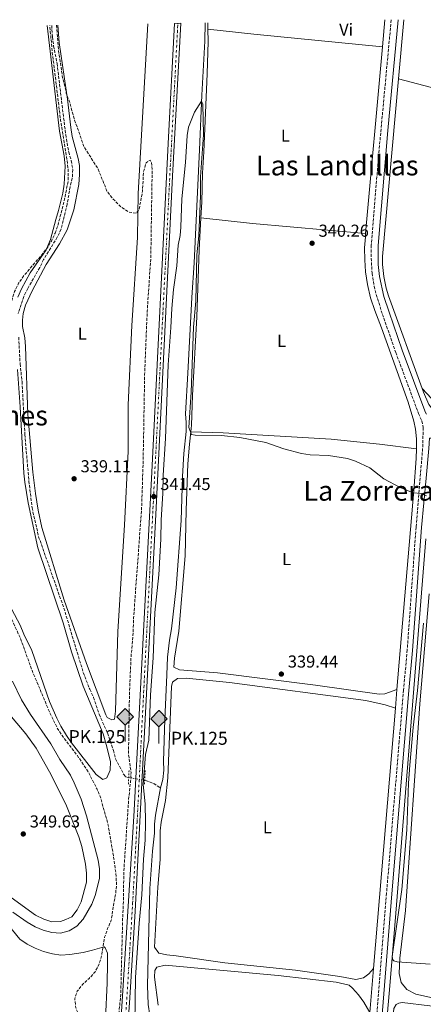
# Model space of a CAD drawing. Units: metres. Extents: x 611415 to 614891, y 4688465 to 4696988.
# Drawn here: x 612504 to 612738, y 4696386 to 4696956 of the extents above; entities that cross this region are included whole.
import ezdxf
from ezdxf.enums import TextEntityAlignment as Align

# ---------------------------------------------------------------- set-up
doc = ezdxf.new("R2010")
doc.units = ezdxf.units.M
doc.header["$MEASUREMENT"] = 0
for name, pattern in [('DGN Style 2', [1.7399219301090239, 1.043953158065414, -0.6959687720436097]), ('DGN Style 3', [2.435890702152634, 1.739921930109024, -0.6959687720436097]), ('DGN Style 4', [2.7856150101045474, 1.391937544087219, -0.6959687720436097, 0.001739921930109024, -0.6959687720436097]), ('DGN Style 5', [1.217945351076317, 0.5219765790327072, -0.6959687720436097])]:
    doc.linetypes.add(name, pattern=pattern)
for name, color, linetype, lineweight in [('Acequia de obra', 4, 'Continuous', 0), ('Acequia sin especificar', 4, 'Continuous', 0), ('Barranco', 142, 'DGN Style 3', 13), ('Barranco lineal', 142, 'DGN Style 3', 13), ('Barranco lineal no visto', 142, 'DGN Style 5', 0), ('Camino', 7, 'DGN Style 3', 0), ('Cota de punto acotado terreno', 7, 'Continuous', 0), ('Curva de nivel de depresión intermedia', 30, 'DGN Style 3', 0), ('Curva de nivel intermedia', 30, 'Continuous', 0), ('Eje de ferrocarril una vía', 7, 'DGN Style 4', 0), ('Etiqueta de uso rústico', 92, 'Continuous', 0), ('Hito kilométrico ferrocarril', 7, 'Continuous', 0), ('Línea de cambio de uso (parcela vista)', 92, 'Continuous', 0), ('Línea superior del balasto(superficie)', 7, 'Continuous', 0), ('Margen derecho', 7, 'Continuous', 0), ('Pontón-alcantarilla (pasos de agua)', 1, 'DGN Style 2', 0), ('Punto acotado terreno (símbolo)', 7, 'Continuous', 0), ('Sifón símbolo', 7, 'Continuous', 0), ('Texto de Punto Kilométrico Ferrocarril', 7, 'Continuous', 0), ('Texto de Área (paraje) menor', 7, 'Continuous', 0), ('Traza Ferrocarril', 8, 'Continuous', 0)]:
    doc.layers.add(name, color=color, linetype=linetype, lineweight=lineweight)
doc.styles.add('Style-Arial', font='arial.ttf')

# ---------------------------------------------------------------- blocks, each defined once
blk = doc.blocks.new('5PATER')
at = {"layer": 'Barranco', "linetype": 'Continuous', "lineweight": 0}
h = blk.add_hatch(color=51, dxfattribs=at)
edge = h.paths.add_edge_path()
edge.add_ellipse((0, 0), major_axis=(-0.1095731443231308, -0.1110710700762829), ratio=0.9994222409660317, start_angle=0, end_angle=360)
blk = doc.blocks.new('5HITFE')
at = {"layer": 'Sifón símbolo', "linetype": 'Continuous', "lineweight": 0}
blk.add_hatch(color=2, dxfattribs=at).paths.add_polyline_path([(0, 0.9550000000000001), (-0.475, 1.43), (0, 1.905), (0.005, 1.91), (0.475, 1.43)])
at = {"layer": 'Sifón símbolo', "color": 4, "linetype": 'Continuous', "lineweight": 0}
blk.add_line((0, 0.9550000000000001), (-0.475, 1.43), dxfattribs=at)
at = {"layer": 'Sifón símbolo', "color": 7, "linetype": 'Continuous', "lineweight": 0}
blk.add_line((0, 0.9550000000000001), (0, 0), dxfattribs=at)
at = {"layer": 'Sifón símbolo', "color": 7, "linetype": 'Continuous', "lineweight": 0, "flags": 128}
blk.add_lwpolyline([(0, 0.9550000000000001), (0.475, 1.43), (0.005, 1.91), (0, 1.905), (-0.475, 1.43), (0, 0.9550000000000001)], close=True, dxfattribs=at)

msp = doc.modelspace()

# ---------------------------------------------------------------- linework, layer by layer
at = {"layer": 'Acequia de obra', "color": 4, "linetype": 'Continuous', "lineweight": 0, "extrusion": (-0.0004022744838635388, -0.004482900544428998, 0.9999898708376742), "elevation": -20961.75120219279, "flags": 128}
msp.add_lwpolyline([(612716.107487029, 4696909.476270678), (612714.7174589825, 4696893.986115029)], dxfattribs=at)
at = {"layer": 'Acequia de obra', "color": 4, "linetype": 'Continuous', "lineweight": 0, "extrusion": (-0.0003657978503764599, -0.004054555460166246, 0.9999917133516423), "elevation": -18927.19733685553, "flags": 128}
msp.add_lwpolyline([(612727.063747169, 4696918.28609352), (612723.9736961627, 4696884.035811992)], dxfattribs=at)
at = {"layer": 'Acequia de obra', "color": 4, "linetype": 'Continuous', "lineweight": 0, "extrusion": (-0.0004123291401750985, -0.004586949581083452, 0.9999893948828762), "elevation": -21456.62416064955, "flags": 128}
msp.add_lwpolyline([(612714.7183748641, 4696891.75135794), (612704.998169524, 4696783.62022039)], dxfattribs=at)
at = {"layer": 'Acequia de obra', "color": 4, "linetype": 'Continuous', "lineweight": 0, "extrusion": (-0.0002340584764916553, -0.002752731212549007, 0.9999961838364689), "elevation": -12732.49513741224, "flags": 128}
msp.add_lwpolyline([(612723.1426350378, 4696551.285024014), (612722.2226280413, 4696540.46498302)], dxfattribs=at)
at = {"layer": 'Acequia de obra', "color": 4, "linetype": 'Continuous', "lineweight": 0, "extrusion": (-0.0002447252023855216, -0.002898061607088412, 0.9999957706653049), "elevation": -13421.58360334746, "flags": 128}
msp.add_lwpolyline([(612722.224682466, 4696538.546017836), (612709.4945751672, 4696387.795384776)], dxfattribs=at)
at = {"layer": 'Acequia de obra', "color": 4, "linetype": 'Continuous', "lineweight": 0, "extrusion": (-0.00026300157206722, -0.003102691357427667, 0.9999951520565056), "elevation": -14393.80650276964, "flags": 128}
msp.add_lwpolyline([(612709.4979251744, 4696384.915844815), (612707.3279042093, 4696359.315721591)], dxfattribs=at)
at = {"layer": 'Acequia de obra', "color": 4, "linetype": 'Continuous', "lineweight": 0}
for points in [[(612723.8899999997, 4696922.17, 340.8699999999953), (612714.6299999999, 4696819.279999999, 340.4700000000012), (612714.7100000001, 4696814.630000001, 340.4700000000012), (612715.4199999999, 4696807.699999999, 340.4700000000012), (612716.8099999996, 4696800.869999999, 340.4700000000012), (612718.1200000001, 4696796.41, 340.4700000000012), (612737.6600000003, 4696742.74, 340.1600000000035)], [(612704.9100000003, 4696832.630000001, 340.1499999999942), (612704.7400000002, 4696830.66, 340.1399999999995), (612704.3099999996, 4696824.24, 340.3099999999977), (612704.4000000004, 4696817.390000001, 340.3099999999977), (612704.9199999999, 4696810.449999999, 340.3099999999977), (612705.9600000001, 4696803.130000001, 340.3099999999977), (612707.8200000003, 4696795.430000001, 340.3099999999977), (612710.25, 4696788.08, 340.1399999999995), (612714.1100000005, 4696778.02, 340.1399999999995), (612729.5300000003, 4696734.91, 340.1399999999995), (612732.8799999999, 4696723.980000001, 340.1399999999995), (612733.8200000003, 4696719.25, 340.1399999999995), (612734.3799999999, 4696713.609999999, 340.1399999999995), (612734.3300000001, 4696707.890000001, 340.0599999999977)], [(612737.6600000003, 4696742.74, 340.1600000000035), (612738.4299999997, 4696740.619999999, 340.1399999999995), (612741.5800000001, 4696733.560000001, 339.9799999999959), (612746.2800000003, 4696727.619999999, 339.9600000000065)], [(612734.3300000001, 4696707.890000001, 340.0599999999977), (612734.2800000003, 4696702.359999999, 339.9799999999959), (612732.8200000003, 4696683.82, 339.6499999999942), (612723.0800000001, 4696568.539999999, 339.3099999999977)]]:
    msp.add_polyline3d(points, dxfattribs=at)
at = {"layer": 'Acequia sin especificar', "color": 4, "linetype": 'Continuous', "lineweight": 0}
for points in [[(612611.79, 4696954.560000001, 340.1900000000023), (612611.6200000001, 4696943.939999999, 340.1300000000047), (612609.9800000006, 4696912.689999999, 340.1300000000047), (612608.5199999996, 4696881.09, 339.6399999999995), (612605.4299999997, 4696815.689999999, 339.6399999999995), (612604.1500000004, 4696795.600000001, 339.6399999999995), (612601.8300000001, 4696751.630000001, 338.9799999999959), (612600.5, 4696728.199999999, 339.070000000007), (612600.9500000002, 4696723.119999999, 338.8999999999942), (612600.8099999996, 4696717.939999999, 338.820000000007), (612599.5, 4696705.289999999, 338.570000000007), (612598.6600000003, 4696691.880000001, 338.570000000007), (612597.8899999997, 4696666.470000001, 338.570000000007), (612595.1200000001, 4696627.34, 338.570000000007), (612592.3099999996, 4696603.689999999, 338.570000000007), (612591.1299999999, 4696597.039999999, 338.570000000007), (612590.0999999996, 4696587.189999999, 338.570000000007), (612589.6100000005, 4696577.100000001, 338.2400000000052), (612588.4100000003, 4696551.15, 338.2400000000052), (612587.7999999998, 4696527.100000001, 338.2400000000052), (612588.0099999999, 4696521.84, 338.2400000000052), (612587.3600000005, 4696516.49, 338.2400000000052), (612586.0099999999, 4696511.480000001, 338.2400000000052)], [(612739.8099999996, 4696655.800000001, 339.4400000000023), (612722.4400000004, 4696439.01, 338.6300000000047), (612718.6900000004, 4696394.600000001, 338.1399999999995), (612711.9000000004, 4696318.189999999, 338.1399999999995), (612710.0499999998, 4696285.550000001, 338.1399999999995), (612703.4900000002, 4696206.26, 337.8099999999977), (612703.4199999999, 4696205.289999999, 337.8099999999977)], [(612586.0099999999, 4696511.480000001, 338.2400000000052), (612583.1100000005, 4696495.779999999, 338.2400000000052), (612582.4500000002, 4696490.600000001, 338.2400000000052), (612582.5700000003, 4696485.350000001, 338.2400000000052), (612581.2699999996, 4696474.82, 338.2400000000052), (612579.8700000001, 4696453.26, 338.2400000000052), (612578.5300000003, 4696397.060000001, 338.2400000000052), (612578.8700000001, 4696386.029999999, 338.2400000000052), (612581.7100000001, 4696367.480000001, 338.2400000000052), (612585.6399999997, 4696353.84, 338.2400000000052), (612590.1399999997, 4696344.560000001, 338.2400000000052), (612596.4100000003, 4696335.51, 338.2400000000052), (612631.4500000002, 4696279.600000001, 338.2400000000052), (612665.5499999998, 4696221.49, 338.2400000000052), (612674.1600000003, 4696203.49, 338.2400000000052), (612681.2199999997, 4696192.51, 338.2400000000052), (612686.9600000001, 4696184.619999999, 338.2400000000052), (612688.1799999997, 4696183.119999999, 338.2400000000052), (612690.9600000001, 4696181.15, 338.6600000000035)]]:
    msp.add_polyline3d(points, dxfattribs=at)
at = {"layer": 'Barranco lineal', "color": 142, "linetype": 'DGN Style 3', "lineweight": 13}
for points in [[(612522.9500000002, 4696953.119999999, 339.4100000000035), (612523.3099999996, 4696946.529999999, 339.4100000000035), (612524.0099999999, 4696941.32, 339.4100000000035), (612526.04, 4696931.100000001, 339.4100000000035), (612531.0199999996, 4696889.869999999, 339.1600000000035), (612532.75, 4696879.82, 339.1600000000035), (612534.1900000004, 4696874.850000001, 339.1600000000035), (612535.1299999999, 4696869.680000001, 339.1600000000035), (612534.8200000003, 4696864.600000001, 339.1600000000035), (612533.54, 4696859.699999999, 339.1600000000035), (612531.8799999999, 4696849.52, 339.1600000000035), (612528.3899999997, 4696835.210000001, 339), (612526.1600000003, 4696830.470000001, 339), (612518.2100000001, 4696817.51, 338.9199999999983), (612515.9600000001, 4696812.9, 338.8300000000018), (612509.0599999996, 4696800.83, 338.8300000000018), (612506.7599999999, 4696796.100000001, 338.8300000000018), (612503.5300000003, 4696786.230000001, 338.75)], [(612503.7999999998, 4696772.51, 338.75), (612504.5999999996, 4696757.100000001, 338.75), (612505.7000000002, 4696746.880000001, 338.75), (612507.3600000005, 4696716.230000001, 338.75), (612509.6799999997, 4696689.199999999, 338.75), (612511.5099999999, 4696673.810000001, 338.75), (612515.3499999996, 4696657.029999999, 338.75), (612529.9500000002, 4696615.710000001, 338.3399999999965), (612541.2199999997, 4696578.32, 338.3399999999965), (612544.9500000002, 4696568.65, 338.3399999999965), (612547.2400000002, 4696563.949999999, 338.3399999999965), (612550.4299999997, 4696554.140000001, 338.3399999999965), (612555.2300000006, 4696543.380000001, 338.3399999999965), (612558.6799999997, 4696533.279999999, 338.3399999999965), (612559.9600000001, 4696528.439999999, 338.3399999999965), (612564.5899999999, 4696519.42, 338.3399999999965), (612565.7699999996, 4696518.01, 338.3399999999965), (612567.5599999996, 4696517.59, 338.3399999999965)], [(612576.7999999998, 4696515.92, 338.1999999999971), (612577.3700000001, 4696515.869999999, 338.179999999993), (612582.0899999999, 4696514.029999999, 338.2599999999948), (612586.0099999999, 4696511.480000001, 338.2400000000052)]]:
    msp.add_polyline3d(points, dxfattribs=at)
at = {"layer": 'Barranco lineal no visto', "color": 142, "linetype": 'DGN Style 5', "lineweight": 0, "extrusion": (0.01467060885928394, -0.002651506146590741, 0.9998888651999545), "elevation": -3127.803786158842, "flags": 128}
msp.add_lwpolyline([(612496.6718509721, 4696525.806064805), (612505.9129104567, 4696524.136058935)], dxfattribs=at)
at = {"layer": 'Camino', "color": 7, "linetype": 'DGN Style 3', "lineweight": 0}
msp.add_polyline3d([(612719.73, 4696956.31, 340.6900000000023), (612712.4299999998, 4696877.730000001, 340.5299999999989), (612708.1900000019, 4696825.760000002, 340.320000000007), (612708.0599999978, 4696820.760000002, 340.3699999999955), (612708.620000001, 4696809.550000002, 340.3300000000017), (612709.8900000006, 4696802.050000001, 340.2700000000041), (612711.0899999987, 4696797.2, 340.2599999999947), (612714.6600000005, 4696785.77, 340.2599999999947), (612722.3999999987, 4696763.710000001, 340.2599999999947), (612735.5599999973, 4696728.350000002, 340.1000000000058), (612737.4599999995, 4696724.059999999, 339.9299999999931), (612738.2899999986, 4696720.260000004, 339.9299999999931), (612737.949999999, 4696708.149999999, 339.9299999999931), (612734.1400000001, 4696662.52, 340.1000000000058), (612729.0199999993, 4696591.399999999, 339.429999999993), (612726.8999999982, 4696568.220000001, 339.6000000000059), (612724.3299999977, 4696538.34, 339.1199999999953), (612717.0199999987, 4696450.52, 339.1000000000058), (612708.9299999995, 4696349.04, 338.679999999993)], dxfattribs=at)
at = {"layer": 'Curva de nivel de depresión intermedia', "color": 30, "linetype": 'DGN Style 3', "lineweight": 0, "flags": 128}
for points, elevation in [([(612525.7400000008, 4696953.17), (612526.8099999992, 4696939.060000001), (612529.0700000012, 4696923.789999999), (612531.3800000001, 4696913.890000001), (612533.3300000015, 4696908.539999999), (612536.1100000021, 4696898.3), (612537.9600000005, 4696893.65), (612541.2999999998, 4696883.470000001), (612549.8400000005, 4696869.869999998), (612554.9700000002, 4696857.15), (612557.9699999999, 4696853.16), (612563.0199999991, 4696847.999999999), (612567.4300000013, 4696845.08), (612572.0800000007, 4696844.289999999), (612573.6600000008, 4696846.759999999), (612575.5600000008, 4696857.039999999), (612576.0999999995, 4696868.319999999), (612577.6100000005, 4696873.51), (612579.9300000005, 4696875.159999999), (612580.8500000014, 4696873.74), (612581.1700000011, 4696869.909999998), (612580.3700000008, 4696818.75), (612578.2899999999, 4696787.58), (612576.8000000013, 4696750.939999999), (612575.9200000007, 4696700.300000001), (612575.0100000009, 4696673.099999999), (612570.4000000019, 4696610.09), (612570.0100000007, 4696599.159999999), (612568.9400000002, 4696588.119999999), (612567.9800000013, 4696566.480000001), (612567.4400000003, 4696531.31), (612568.9000000021, 4696520.42), (612568.6600000008, 4696515.42), (612567.4600000004, 4696504.159999999), (612564.7000000001, 4696463.039999999), (612564.51, 4696446.999999999), (612564.0400000006, 4696435.880000001), (612562.9600000011, 4696392.269999999), (612561.030000002, 4696371.869999998), (612559.5900000003, 4696361.56), (612559.2000000015, 4696356.579999999), (612557.2300000022, 4696354.09), (612555.5900000016, 4696354.850000001), (612545.9500000012, 4696365.429999999), (612543.1100000005, 4696369.55), (612536.8099999994, 4696384.199999999), (612536.2999999998, 4696389.45), (612537.650000002, 4696393.730000001), (612540.7200000009, 4696397.67), (612544.6600000015, 4696401.23), (612548.03, 4696404.929999999), (612550.4200000018, 4696409.430000001), (612551.9100000003, 4696414.619999998), (612553.5900000011, 4696425.13), (612555.3200000012, 4696430.05), (612557.4500000014, 4696434.849999999), (612558.9700000011, 4696445.07), (612560.0100000006, 4696450.039999999), (612560.4100000006, 4696455.019999999), (612560.3500000003, 4696460.079999999), (612559.0100000014, 4696470.33), (612555.4199999995, 4696491.060000001), (612551.0499999997, 4696506.509999999), (612549.0600000004, 4696511.100000001), (612544.370000001, 4696520.329999999), (612538.5199999993, 4696529.23), (612528.9100000003, 4696541.829999999), (612526.1200000008, 4696546.289999999), (612521.7100000008, 4696555.359999998), (612511.8500000014, 4696578.77), (612504.7300000001, 4696598.289999999), (612498.3900000011, 4696612.13), (612494.4300000004, 4696622.009999999), (612485.6399999994, 4696640.239999999), (612480.7000000018, 4696649.399999999), (612470.6799999994, 4696679.199999998), (612468.7999999997, 4696684.23), (612464.2900000013, 4696693.680000001), (612461.5900000011, 4696698.100000001), (612461.0000000009, 4696702.270000001), (612462.7199999999, 4696703.059999999), (612466.7800000012, 4696705.970000001), (612468.660000001, 4696709.609999998), (612470.4900000016, 4696724.77), (612470.3000000016, 4696735.13), (612470.7000000017, 4696740.119999998), (612472.8600000008, 4696750.659999999), (612474.9599999997, 4696755.199999999), (612477.9300000003, 4696759.789999999), (612481.130000001, 4696763.779999998), (612485.0600000005, 4696766.869999999), (612488.7799999998, 4696770.57), (612491.7400000015, 4696774.71), (612496.7599999994, 4696783.930000001), (612501.3700000006, 4696798.949999998), (612503.6700000007, 4696803.759999999), (612506.810000001, 4696808.210000001), (612516.9400000009, 4696820.009999998), (612520.020000001, 4696823.949999999), (612522.7200000011, 4696828.150000001), (612524.8700000013, 4696832.720000001)], 340.0000000000001), ([(612524.8700000013, 4696832.720000001), (612526.6000000013, 4696837.669999998), (612530.4200000013, 4696852.640000001), (612532.4199999995, 4696862.949999998), (612532.5500000013, 4696868.17), (612532.1, 4696873.140000001), (612528.0400000007, 4696898.3), (612523.2599999999, 4696937.599999999), (612521.78, 4696953.100000001)], 340)]:
    msp.add_lwpolyline(points, dxfattribs=dict(at, elevation=elevation))
at = {"layer": 'Curva de nivel intermedia', "color": 30, "linetype": 'Continuous', "lineweight": 0, "flags": 128}
for points, elevation in [([(612667.790000001, 4696705.27), (612657.5499999993, 4696707.960000001), (612647.1300000013, 4696711.57), (612631.9900000001, 4696714.55), (612621.4199999999, 4696715.529999999), (612606.0399999997, 4696715.829999999), (612603.9699999999, 4696716.210000001), (612602.3499999995, 4696720.17), (612603.7599999999, 4696740.730000001), (612605.0700000018, 4696778.369999999), (612606.4500000009, 4696793.32), (612606.9600000005, 4696820.34), (612608.1299999995, 4696831.339999998), (612609.0900000007, 4696854.58), (612609.1399999999, 4696865.480000001), (612610.9800000016, 4696889.819999999), (612610.5900000005, 4696907.699999999), (612609.7200000011, 4696909.330000001), (612605.7100000011, 4696902.84), (612602.3100000013, 4696894.27), (612601.5400000003, 4696889.319999999), (612600.4800000008, 4696873.809999999), (612598.3100000004, 4696852.67), (612597.85, 4696836.359999998), (612597.4200000009, 4696831.37), (612596.2499999995, 4696825.819999999), (612595.4300000014, 4696813.779999998), (612593.5400000005, 4696800.100000001), (612592.5400000014, 4696789.189999999), (612592.0099999994, 4696778.119999999), (612590.370000001, 4696756.560000001), (612588.9200000004, 4696713.88), (612587.5200000012, 4696692.71), (612587.4200000007, 4696682.289999997), (612586.4500000007, 4696666.63), (612586.2699999996, 4696655.550000001), (612584.9400000018, 4696634.949999998), (612582.7699999993, 4696613.119999997), (612581.8300000004, 4696586.880000001), (612580.2500000001, 4696565.449999998), (612579.1700000005, 4696539.249999999), (612577.3400000001, 4696530.91), (612575.9100000017, 4696513.449999998), (612577.0200000004, 4696502.26), (612577.2700000006, 4696491.609999998), (612577.0000000002, 4696481.180000001), (612576.0599999991, 4696470.300000001), (612575.1900000019, 4696449.619999998), (612573.5300000012, 4696433.179999999), (612571.5199999996, 4696401.640000001), (612571.0600000013, 4696375.27)], 340.0000000000001), ([(612740.1900000008, 4696680.649999999), (612737.360000001, 4696682.029999998), (612732.4400000013, 4696682.470000001), (612724.8300000007, 4696685.52), (612715.53, 4696690.539999997), (612707.3200000002, 4696696.970000001), (612699.0299999999, 4696700.75), (612694.3099999991, 4696702.349999999), (612683.4400000017, 4696703.96), (612672.7100000007, 4696704.38), (612667.790000001, 4696705.27)], 340.0000000000001), ([(612742.3099999997, 4696409.359999998), (612723.2400000015, 4696410.880000001), (612721.1800000005, 4696411.439999999), (612720.6399999997, 4696411.869999998), (612720.290000001, 4696413.859999998), (612725.860000001, 4696452.67), (612728.7700000012, 4696487.289999999), (612729.7999999993, 4696514.189999999), (612730.5000000012, 4696524.679999998), (612732.5100000007, 4696546.55), (612734.9500000015, 4696567.980000001), (612738.4500000018, 4696607.029999999)], 340.0000000000001), ([(612500.3600000005, 4696439.659999998), (612508.730000001, 4696433.689999999), (612513.2700000008, 4696431.050000001), (612517.94, 4696429.06), (612523.0800000009, 4696427.720000001), (612528.070000002, 4696427.48), (612533.0099999995, 4696428.699999999), (612537.5, 4696431.509999999), (612541.0800000008, 4696435.460000001), (612546.2199999995, 4696444.289999999), (612548.0600000012, 4696449.179999999), (612550.6500000019, 4696459.050000001), (612550.7100000001, 4696464.67), (612549.8400000005, 4696469.59), (612543.0400000011, 4696495.34), (612539.9299999997, 4696504.92), (612536.0100000014, 4696514.550000001), (612533.7300000016, 4696518.999999999), (612527.6500000019, 4696527.92), (612522.4999999999, 4696536.960000001), (612510.6100000008, 4696554.109999998), (612505.3600000005, 4696562.619999998), (612500.2199999995, 4696573.26)], 345.0000000000001)]:
    msp.add_lwpolyline(points, dxfattribs=dict(at, elevation=elevation))
at = {"layer": 'Eje de ferrocarril una vía', "color": 7, "linetype": 'DGN Style 4', "lineweight": 0}
msp.add_polyline3d([(612525.4799999997, 4696017.930000001, 339.9199999999983), (612532.3199999994, 4696063.66, 340.070000000007), (612539.6499999985, 4696118.09, 340.2899999999936), (612545.0300000008, 4696162.86, 340.4600000000065), (612551.8900000006, 4696224.06, 340.5500000000029), (612558.5399999982, 4696290.899999998, 340.6199999999953), (612563.3999999996, 4696348.680000001, 340.7799999999988), (612566.4400000017, 4696389.21, 340.8000000000029), (612569.8399999992, 4696444.66, 341.1199999999953), (612572.4099999996, 4696491.78, 341.1399999999995), (612591.6700000024, 4696871.140000001, 341.7700000000041), (612596.0399999999, 4696954.300000002, 342.0899999999965)], dxfattribs=at)
at = {"layer": 'Línea de cambio de uso (parcela vista)', "color": 92, "linetype": 'Continuous', "lineweight": 0, "extrusion": (0.0002155520822214565, -0.0134001545299631, 0.9999101906650782), "elevation": -62467.35768192208, "flags": 128}
msp.add_lwpolyline([(612613.3123549105, 4696539.19169848), (612613.3723656874, 4696535.461363548)], dxfattribs=at)
at = {"layer": 'Línea de cambio de uso (parcela vista)', "color": 92, "linetype": 'Continuous', "lineweight": 0, "extrusion": (-0.07750637123382556, -0.7670381690365995, 0.6369028259154967), "elevation": -3650005.167249302, "flags": 128}
msp.add_lwpolyline([(137304.7563017358, 3015833.605750266), (137331.515996724, 3015833.385241408), (137406.4281244206, 3015833.813288013)], dxfattribs=at)
at = {"layer": 'Línea de cambio de uso (parcela vista)', "color": 92, "linetype": 'Continuous', "lineweight": 0, "extrusion": (0.002510466796290034, -0.0006628003139894991, 0.999996629120423), "elevation": -1233.809657694892, "flags": 128}
msp.add_lwpolyline([(612721.1028719419, 4696922.383919683), (612780.6830858666, 4696906.653916228)], dxfattribs=at)
at = {"layer": 'Línea de cambio de uso (parcela vista)', "color": 92, "linetype": 'Continuous', "lineweight": 0, "extrusion": (0.02676399939476376, 0.274023361620358, 0.9613505529320071), "elevation": 1303767.303471776, "flags": 128}
msp.add_lwpolyline([(-153233.7534597631, -4551082.773568443), (-153167.9561566883, -4551082.192441879), (-153137.8429959927, -4551082.519325571)], dxfattribs=at)
at = {"layer": 'Línea de cambio de uso (parcela vista)', "color": 92, "linetype": 'Continuous', "lineweight": 0}
for points in [[(612520.2000000002, 4696953.08, 340.0299999999988), (612527.4100000003, 4696891.789999999, 340.1999999999971), (612530.1799999997, 4696877.550000001, 339.6999999999971), (612530.7000000002, 4696871.52, 339.6999999999971), (612530.2100000001, 4696861.210000001, 339.8699999999953), (612529.3799999999, 4696856.039999999, 339.8699999999953), (612526.9500000002, 4696845.890000001, 339.8699999999953), (612525.2699999996, 4696840.710000001, 339.8699999999953), (612522.29, 4696829.140000001, 339.8699999999953), (612519.6100000005, 4696823.09, 339.8699999999953), (612510.4800000006, 4696809.789999999, 339.8699999999953), (612505.3300000001, 4696800.49, 339.6999999999971), (612503.25, 4696795.699999999, 339.6999999999971)], [(612578.5999999996, 4696954.02, 340.2599999999948), (612573.1200000001, 4696855.67, 339.7899999999936), (612572.5700000003, 4696830.279999999, 339.9499999999971), (612569.3799999999, 4696779.41, 339.6199999999953), (612567.2000000002, 4696733.41, 339.4600000000065), (612567.2999999998, 4696706.57, 339.1300000000047), (612565.0599999996, 4696663.67, 338.8000000000029), (612561.3399999999, 4696602.060000001, 338.8000000000029), (612559.9000000004, 4696556.029999999, 338.9700000000012), (612559.4100000003, 4696551.41, 338.9700000000012), (612557.7800000003, 4696550.970000001, 338.9700000000012), (612555.1399999997, 4696552.289999999, 338.9700000000012), (612554.2699999996, 4696553.92, 338.9700000000012), (612543.0300000003, 4696583.49, 338.9700000000012), (612530.0999999996, 4696620.289999999, 338.9700000000012), (612517.1900000004, 4696662.26, 338.9700000000012), (612515.0499999998, 4696672.460000001, 339.1300000000047), (612513.4699999997, 4696682.060000001, 339.3000000000029), (612511.9699999997, 4696694.460000001, 339.6199999999953), (612509.1500000004, 4696727.800000001, 339.4600000000065), (612507.7599999999, 4696767.220000001, 339.7899999999936), (612507.3799999999, 4696772.220000001, 339.7899999999936), (612506.04, 4696778.800000001, 339.7899999999936), (612505.9299999997, 4696782.380000001, 339.6199999999953), (612506.3700000001, 4696786.26, 339.6199999999953), (612507.6799999997, 4696791.050000001, 339.6199999999953), (612511.54, 4696799.480000001, 339.7899999999936), (612519.75, 4696814.710000001, 339.7899999999936), (612527.4299999997, 4696826.65, 339.7899999999936), (612531.9400000004, 4696834.74, 339.9499999999971), (612535.6900000004, 4696846.230000001, 339.9499999999971), (612538.5700000003, 4696860.99, 340.1199999999953), (612539.04, 4696866.77, 340.1199999999953), (612538.9600000001, 4696871.9, 340.1199999999953), (612538.3300000001, 4696876.119999999, 340.1199999999953), (612534.75, 4696888.850000001, 340.1199999999953), (612533.9400000004, 4696894.01, 340.1199999999953), (612532.0999999996, 4696910.33, 339.6199999999953), (612527.2699999996, 4696943.180000001, 340.2799999999988), (612526.4299999997, 4696953.180000001, 340.2799999999988)], [(612613.4600000001, 4696950.850000001, 340.4900000000052), (612613.5599999996, 4696943.720000001, 340.3899999999995), (612613.04, 4696925.060000001, 340.3899999999995), (612611.1600000003, 4696879.84, 340.2200000000012), (612610.2999999998, 4696867.460000001, 340.2200000000012), (612609.8899999997, 4696850.83, 340.2200000000012), (612609.4299999997, 4696841.710000001, 340.2200000000012)], [(612783.4699999997, 4696906.439999999, 340.929999999993), (612778.4000000004, 4696884.480000001, 340.929999999993), (612773.0199999996, 4696857.720000001, 340.7700000000041), (612755.54, 4696779.960000001, 340.6000000000058), (612748.0999999996, 4696749.359999999, 340.4400000000023), (612745.4000000004, 4696736.359999999, 340.4400000000023), (612743.0300000003, 4696736.970000001, 340.4400000000023), (612737.6600000003, 4696742.74, 340.4400000000023)], [(612609.4299999997, 4696841.710000001, 340.2200000000012), (612608.4900000002, 4696823.15, 340.2200000000012), (612607.0800000001, 4696784.310000001, 340.2200000000012), (612604.4600000001, 4696738.789999999, 340.0599999999977), (612604.0199999996, 4696721.630000001, 339.8899999999995), (612603.5499999998, 4696717.67, 339.7100000000065)], [(612503.1100000005, 4696753.76, 339.5399999999936), (612504.6399999997, 4696732.180000001, 339.3800000000047), (612506.8099999996, 4696693.710000001, 339.3800000000047), (612507.3600000005, 4696688.550000001, 339.3800000000047), (612509.29, 4696676.710000001, 339.3800000000047), (612514.9000000004, 4696650.550000001, 339.3800000000047), (612529.6399999997, 4696607.17, 339.0500000000029), (612534.4100000003, 4696590.390000001, 339.0500000000029), (612541.1399999997, 4696570.4, 339.0500000000029), (612552.75, 4696542.810000001, 339.0500000000029), (612554.5599999996, 4696536.710000001, 339.2100000000065), (612557.0499999998, 4696526.77, 339.2100000000065), (612556.8700000001, 4696521.730000001, 339.2100000000065), (612554.9600000001, 4696517.359999999, 339.2100000000065), (612552.4600000001, 4696516.4, 339.2100000000065), (612548.7400000002, 4696519.390000001, 339.2100000000065), (612534.3899999997, 4696537.600000001, 339.2100000000065), (612531.5599999996, 4696541.890000001, 339.5399999999936), (612528.29, 4696547.300000001, 339.5399999999936), (612525.9299999997, 4696551.980000001, 339.6999999999971), (612521.7300000006, 4696561.560000001, 339.6999999999971), (612511.4400000004, 4696591.180000001, 339.8699999999953), (612506.7999999998, 4696600.630000001, 339.8699999999953), (612504.6600000003, 4696605.699999999, 339.8699999999953), (612499.8499999996, 4696614.890000001, 340.0299999999988)], [(612603.5499999998, 4696717.67, 339.7100000000065), (612602.7199999997, 4696710.680000001, 339.3999999999942), (612601.8499999996, 4696699.210000001, 339.3999999999942), (612600.8300000001, 4696672.439999999, 339.3999999999942), (612600.3700000001, 4696645.930000001, 339.3999999999942), (612596.5700000003, 4696602.210000001, 339.3999999999942), (612594.1399999997, 4696586.59, 339.3999999999942), (612593.7000000002, 4696581.42, 339.3999999999942), (612596.9400000004, 4696579.930000001, 339.3999999999942), (612619.0700000003, 4696578.100000001, 339.3999999999942), (612675.8300000001, 4696570.949999999, 339.5599999999977), (612712.7100000001, 4696565.82, 339.5599999999977), (612716.1100000005, 4696566.02, 339.5599999999977), (612723.0800000001, 4696568.539999999, 339.3099999999977)], [(612603.5499999998, 4696717.67, 339.7100000000065), (612622.3399999999, 4696717.109999999, 339.7100000000065), (612684.8600000005, 4696713.4, 339.7100000000065), (612712.8899999997, 4696710.539999999, 339.7100000000065), (612734.3300000001, 4696707.890000001, 340.0599999999977)], [(612748.7999999998, 4696388.82, 339.6999999999971), (612733.9600000001, 4696392.08, 339.8699999999953), (612728.8200000003, 4696394.710000001, 339.8699999999953), (612725.4800000006, 4696398.76, 339.8699999999953), (612724.29, 4696404.08, 339.8699999999953), (612724.7800000003, 4696412.960000001, 340.0299999999988), (612728.0499999998, 4696440.5, 340.1999999999971), (612736.3700000001, 4696560.180000001, 340.1999999999971), (612741.6900000004, 4696623.91, 340.1999999999971)], [(612722.1600000003, 4696557.720000001, 339.2799999999988), (612716.2000000002, 4696559.619999999, 339.2799999999988), (612705.1100000005, 4696562.17, 339.2799999999988), (612625.9100000003, 4696572.529999999, 339.1100000000006), (612600.8600000005, 4696575.07, 338.9499999999971), (612595.8200000003, 4696574.82, 338.9499999999971), (612592.9900000002, 4696572.82, 339.1100000000006), (612592.4400000004, 4696570.310000001, 339.1100000000006), (612590.1399999997, 4696517.460000001, 338.9499999999971), (612588.8499999996, 4696504.230000001, 338.9499999999971), (612586.3499999996, 4696491.67, 338.9499999999971), (612585.8300000001, 4696486.58, 338.9499999999971), (612585.7199999997, 4696470.16, 338.9499999999971), (612584.5, 4696454.08, 338.9499999999971), (612582.5899999999, 4696419.369999999, 339.1100000000006), (612585.1100000005, 4696415.810000001, 338.9499999999971), (612589.6399999997, 4696414.810000001, 339.1100000000006), (612595.1200000001, 4696414.289999999, 339.1100000000006), (612623.2400000002, 4696410.17, 338.9499999999971), (612664.2599999999, 4696406.060000001, 338.9499999999971), (612689.9699999997, 4696402.4, 338.9499999999971), (612699.2000000002, 4696400.57, 338.9499999999971), (612703.7599999999, 4696401.460000001, 338.9499999999971), (612706.8499999996, 4696403.859999999, 338.9499999999971), (612709.4299999997, 4696406.970000001, 338.8399999999965)], [(612499.6200000001, 4696552.619999999, 349.8899999999995), (612507.9199999999, 4696542.76, 349.7299999999959), (612513.9699999997, 4696534.49, 349.8899999999995), (612521.5599999996, 4696520.789999999, 349.8899999999995), (612531.1799999997, 4696502.029999999, 349.8899999999995), (612538.7199999997, 4696483.289999999, 349.570000000007), (612540.3899999997, 4696477.609999999, 349.7299999999959), (612542.5300000003, 4696467.460000001, 349.570000000007), (612543.0899999999, 4696462.119999999, 349.3999999999942), (612542.9900000002, 4696456.99, 349.070000000007), (612539.9299999997, 4696445.630000001, 348.7400000000052), (612537.6799999997, 4696440.880000001, 348.7400000000052), (612534.5599999996, 4696436.930000001, 348.4199999999983), (612531.1600000003, 4696435.359999999, 348.7400000000052), (612528.0700000003, 4696434.26, 348.0899999999965), (612523.0700000003, 4696434.050000001, 347.9199999999983), (612518.2800000003, 4696435.529999999, 347.9199999999983), (612513.5599999996, 4696437.74, 347.9199999999983), (612499.4400000004, 4696448.029999999, 348.0899999999965)], [(612495.9199999999, 4696434.34, 343.9799999999959), (612504.4400000004, 4696423.880000001, 343.1499999999942), (612508.6399999997, 4696421.029999999, 342.8300000000018), (612513.3099999996, 4696418.77, 342.5), (612518.1900000004, 4696416.779999999, 341.8399999999965), (612523.2800000003, 4696415.4, 341.8399999999965), (612528.29, 4696414.74, 341.679999999993), (612533.3700000001, 4696415.08, 341.5099999999948), (612541.1200000001, 4696416.119999999, 340.6900000000023), (612546.6299999999, 4696417.5, 340.1999999999971), (612553.29, 4696419.52, 340.0299999999988), (612553.9000000004, 4696419.01, 340.8500000000058), (612555.2999999998, 4696415.83, 340.3600000000006), (612555.3399999999, 4696409.930000001, 340.3600000000006), (612555.1200000001, 4696398.470000001, 339.5399999999936), (612554.0999999996, 4696377.99, 339.8699999999953), (612552.8700000001, 4696368.970000001, 340.0299999999988), (612550.7000000002, 4696364.350000001, 340.1999999999971), (612547.2400000002, 4696360.619999999, 340.1999999999971), (612532.2999999998, 4696351.810000001, 340.3600000000006), (612510.5999999996, 4696342.91, 344.8000000000029), (612497.9299999997, 4696335.930000001, 347.429999999993)], [(612707.2599999999, 4696381.369999999, 338.7599999999948), (612703.8200000003, 4696387.380000001, 338.429999999993), (612700.7300000006, 4696391.75, 338.429999999993), (612697.3399999999, 4696395.560000001, 338.429999999993), (612695.3399999999, 4696397.230000001, 338.429999999993), (612687.8300000001, 4696398.99, 338.429999999993), (612654.1500000004, 4696402.939999999, 338.6000000000058), (612588.7300000006, 4696408.859999999, 338.6000000000058), (612583.8300000001, 4696407.789999999, 338.6000000000058), (612582.6799999997, 4696405.76, 338.6000000000058), (612582.5300000003, 4696402.01, 338.6000000000058), (612584.6299999999, 4696385.689999999, 338.429999999993)], [(612719.4299999997, 4696358.630000001, 339.2400000000052), (612720.1399999997, 4696371.82, 339.1499999999942), (612721.1900000004, 4696383.779999999, 339.1499999999942), (612722.6100000005, 4696386.119999999, 339.1499999999942), (612724.1600000003, 4696386.939999999, 339.1499999999942), (612726.0999999996, 4696387.289999999, 339.1499999999942), (612742.0499999998, 4696385.380000001, 339.1499999999942), (612793.9699999997, 4696377.119999999, 339.1499999999942), (612817.8700000001, 4696372.609999999, 339.1499999999942), (612819.0599999996, 4696371.930000001, 339.1499999999942), (612820.04, 4696371.189999999, 339.1499999999942), (612821.6299999999, 4696369, 339.1499999999942), (612824.6900000004, 4696356.01, 339.1499999999942), (612827.5199999996, 4696348.890000001, 339.320000000007), (612831.7599999999, 4696340.699999999, 339.320000000007)]]:
    msp.add_polyline3d(points, dxfattribs=at)
at = {"layer": 'Línea superior del balasto(superficie)', "color": 7, "linetype": 'Continuous', "lineweight": 0}
for points in [[(612594.1099999987, 4696954.270000001, 342.0500000000029), (612590.5100000025, 4696884.649999999, 341.7599999999948), (612580.8799999988, 4696694.449999998, 341.6000000000058), (612570.579999999, 4696495.06, 340.9400000000023), (612560.5199999985, 4696336.02, 340.7799999999988), (612555.2099999998, 4696275.390000001, 340.7799999999988), (612541.8200000012, 4696149.63, 340.6100000000006), (612534.6700000009, 4696092.830000003, 340.4499999999971), (612525.4400000017, 4696030.710000002, 339.9600000000065)], [(612597.8099999981, 4696954.330000003, 342.1199999999953), (612592.989999999, 4696865.870000001, 341.7599999999948), (612583.2700000004, 4696669.890000001, 341.4400000000023), (612571.2899999998, 4696440.069999999, 341.2700000000041), (612568.27, 4696390.02, 340.7799999999988), (612565.170000002, 4696346.300000001, 340.7799999999988), (612560.6000000011, 4696290.5, 340.4499999999971), (612549.9200000014, 4696189.370000001, 340.4499999999971), (612537.8900000018, 4696090.690000001, 339.9499999999971), (612528.1700000009, 4696025.63, 339.9499999999971)]]:
    msp.add_polyline3d(points, dxfattribs=at)
at = {"layer": 'Margen derecho', "color": 7, "linetype": 'Continuous', "lineweight": 0}
for points in [[(612723.7199999975, 4696956.370000003, 340.7100000000065), (612717.7499999995, 4696892.320000002, 340.5800000000019), (612712.1799999995, 4696825.609999999, 340.320000000007), (612712.2600000021, 4696814.730000001, 340.4400000000024), (612712.8999999971, 4696807.609999999, 340.2899999999936), (612715.539999999, 4696796.199999999, 340.2599999999947), (612718.4499999991, 4696787.030000003, 340.2599999999947), (612726.1499999971, 4696765.059999999, 340.2599999999947), (612739.2600000009, 4696729.860000002, 340.1000000000058), (612739.280000001, 4696729.79, 340.0899999999966), (612740.109999998, 4696727.920000004, 340.0299999999988)], [(612706.3099999977, 4696204.080000003, 338.6199999999954), (612702.1900000004, 4696204.670000002, 338.6199999999954), (612700.6599999993, 4696205.09, 338.6199999999954), (612700.3199999996, 4696205.7, 338.6199999999954), (612699.8900000004, 4696209.760000002, 338.6199999999954), (612703.1499999971, 4696238.980000002, 338.6199999999954), (612709.0399999992, 4696315.590000001, 338.4499999999971), (612711.9800000006, 4696348.780000003, 338.679999999993), (612720.0799999986, 4696450.270000001, 339.1000000000058), (612727.3899999999, 4696538.080000003, 339.1199999999953), (612729.9600000003, 4696567.949999999, 339.6000000000059), (612732.079999997, 4696591.149999999, 339.429999999993), (612737.199999998, 4696662.300000001, 340.1000000000058), (612739.9099999992, 4696690.930000001, 339.9900000000052), (612741.5399999986, 4696708.120000003, 339.9299999999931), (612741.9299999997, 4696714.059999999, 339.9299999999931), (612744.8899999991, 4696714.040000001, 339.9299999999931), (612748.8200000008, 4696712.800000003, 339.9299999999931)]]:
    msp.add_polyline3d(points, dxfattribs=at)
at = {"layer": 'Pontón-alcantarilla (pasos de agua)', "color": 1, "linetype": 'DGN Style 2', "lineweight": 0, "extrusion": (0.0004943517094820034, 0.0114282483480328, 0.999934573237711), "elevation": 54315.61700841155, "flags": 128}
msp.add_lwpolyline([(612567.4971477785, 4696207.561419837), (612567.1571033257, 4696199.70090651)], dxfattribs=at)
at = {"layer": 'Pontón-alcantarilla (pasos de agua)', "color": 1, "linetype": 'DGN Style 2', "lineweight": 0, "extrusion": (0.0006415019212396018, 0.011184446542001, 0.9999372463464067), "elevation": 53261.07327733313, "flags": 128}
msp.add_lwpolyline([(612576.3256735624, 4696211.662448899), (612576.7857312064, 4696219.682950567)], dxfattribs=at)
at = {"layer": 'Traza Ferrocarril', "color": 8, "linetype": 'Continuous', "lineweight": 0}
msp.add_polyline3d([(612525.4400000017, 4696030.710000002, 339.9600000000065), (612534.6700000009, 4696092.830000003, 340.4499999999971), (612541.8200000012, 4696149.63, 340.6100000000006), (612555.2099999998, 4696275.390000001, 340.7799999999988), (612560.5199999985, 4696336.02, 340.7799999999988), (612570.579999999, 4696495.06, 340.9400000000023), (612580.8799999988, 4696694.449999998, 341.6000000000058), (612590.5100000025, 4696884.649999999, 341.7599999999948), (612594.1099999987, 4696954.270000001, 342.0500000000029), (612597.8099999981, 4696954.330000003, 342.1199999999953), (612592.989999999, 4696865.870000001, 341.7599999999948), (612583.2700000004, 4696669.890000001, 341.4400000000023), (612571.2899999998, 4696440.069999999, 341.2700000000041), (612568.27, 4696390.02, 340.7799999999988), (612565.170000002, 4696346.300000001, 340.7799999999988), (612560.6000000011, 4696290.5, 340.4499999999971), (612549.9200000014, 4696189.370000001, 340.4499999999971), (612537.8900000018, 4696090.690000001, 339.9499999999971), (612528.1700000009, 4696025.63, 339.9499999999971)], dxfattribs=at)

# ---------------------------------------------------------------- block references
at = {"layer": 'Hito kilométrico ferrocarril', "color": 7, "linetype": 'Continuous', "lineweight": 0, "xscale": 10, "yscale": 10, "zscale": 10}
for p in [(612565.5000000007, 4696538.399999999, 339.6100000000006), (612585.0899999999, 4696537.330000001, 339.5)]:
    msp.add_blockref('5HITFE', p, dxfattribs=at)
at = {"layer": 'Punto acotado terreno (símbolo)', "color": 7, "linetype": 'Continuous', "lineweight": 0, "xscale": 10, "yscale": 10, "zscale": 10}
for p in [(612673.8799999974, 4696826.969999999, 340.2599999999952), (612535.9099999988, 4696690.56, 339.1100000000006), (612582.0899999997, 4696680.27, 341.4499999999971), (612656.0499999997, 4696577.460000002, 339.4400000000023), (612506.4299999988, 4696484.86, 349.6300000000047)]:
    msp.add_blockref('5PATER', p, dxfattribs=at)

# ---------------------------------------------------------------- texts
at = {"layer": 'Cota de punto acotado terreno', "color": 7, "linetype": 'Continuous', "lineweight": 0, "style": 'Style-Arial'}
for s, p in [('340.26', (612677.6299999985, 4696830.719999999, 340.2599999999948)), ('339.11', (612539.6599999998, 4696694.309999998, 339.1100000000006)), ('341.45', (612585.8400000008, 4696684.02, 341.4499999999971)), ('339.44', (612659.8000000007, 4696581.21, 339.4400000000023)), ('349.63', (612510.1799999999, 4696488.609999998, 349.6300000000047))]:
    msp.add_text(s, height=7.000000000000002, dxfattribs=at).set_placement(p)
at = {"layer": 'Etiqueta de uso rústico', "color": 92, "linetype": 'Continuous', "lineweight": 0, "style": 'Style-Arial'}
for s, p in [('Vi', (612693.6089322165, 4696950.650009996, 340.5500000000029)), ('L', (612658.4014203802, 4696889.32001, 340.3800000000047)), ('L', (612540.6214203796, 4696774.590009998, 339.6999999999971)), ('L', (612656.2014203786, 4696770.450009998, 340.1300000000047)), ('L', (612659.0614203819, 4696644.030010001, 339.6999999999971)), ('L', (612647.9814203798, 4696488.730009998, 339.0200000000041))]:
    msp.add_text(s, height=7.000000000000002, dxfattribs=at).set_placement(p, align=Align.MIDDLE_CENTER)
at = {"layer": 'Texto de Punto Kilométrico Ferrocarril', "color": 7, "linetype": 'Continuous', "lineweight": 0, "style": 'Style-Arial'}
for p in [(612532.6900000004, 4696537.480000001, 339.9199999999983), (612591.9699999997, 4696536.52, 339.0099999999948)]:
    msp.add_text('PK.125', height=7.5, dxfattribs=at).set_placement(p)
at = {"layer": 'Texto de Área (paraje) menor', "color": 7, "linetype": 'Continuous', "lineweight": 0, "style": 'Style-Arial'}
for s, p in [('Las Landillas', (612688.4314454417, 4696872.010010001, 340.3699999999953)), ('Los Jirones', (612479.3067527, 4696727.200009997, 340.679999999993)), ('La Zorrera', (612706.6227226352, 4696683.60001, 339.929999999993))]:
    msp.add_text(s, height=11.5, dxfattribs=at).set_placement(p, align=Align.MIDDLE_CENTER)

doc.saveas('drawing.dxf')
